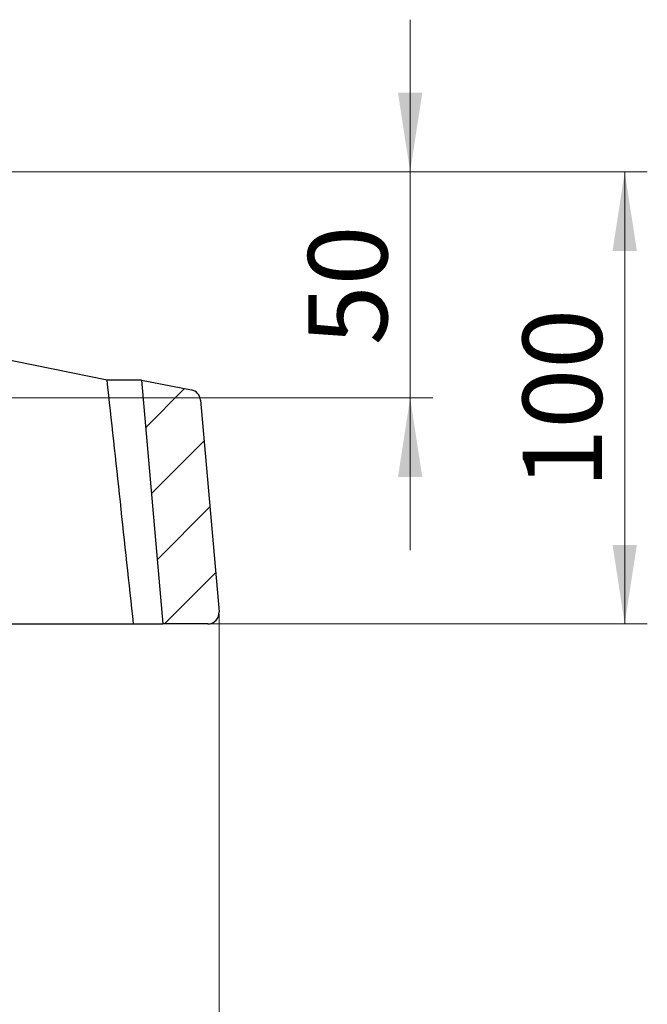
# Model space of a CAD drawing. Units: millimetres. Extents: x 0 to 420, y 0 to 297.
# Drawn here: x 194 to 222, y 38 to 81 of the extents above; entities that cross this region are included whole.
import ezdxf

# ---------------------------------------------------------------- set-up
doc = ezdxf.new("R2010")
doc.units = ezdxf.units.MM
doc.styles.add('SLDTEXTSTYLE0', font='TXT', dxfattribs={"width": 0.605})
doc.dimstyles.new('SLDDIMSTYLE0', dxfattribs={"dimtxt": 3.5, "dimasz": 3.5, "dimexe": 0, "dimexo": 0.0625, "dimgap": 0.875, "dimtad": 1, "dimlfac": 5, "dimrnd": 1e-09, "dimzin": 12, "dimdsep": 46, "dimtxsty": 'SLDTEXTSTYLE0', "dimsah": 1, "dimcen": 0.09, "dimadec": 0, "dimazin": 3, "dimtfac": 1, "dimtdec": 3, "dimtofl": 0, "dimtmove": 0, "dimatfit": 3, "dimfxl": 0, "dimfrac": 2, "dimtolj": 1, "dimtzin": 12, "dimarcsym": 0})
doc.dimstyles.new('SLDDIMSTYLE1', dxfattribs={"dimtxt": 3.5, "dimasz": 3.5, "dimexe": 0, "dimexo": 0.0625, "dimgap": 0.875, "dimtad": 1, "dimlfac": 5, "dimrnd": 1e-09, "dimzin": 12, "dimdsep": 46, "dimtxsty": 'SLDTEXTSTYLE0', "dimsah": 1, "dimcen": 0.09, "dimadec": 0, "dimazin": 3, "dimtfac": 1, "dimtdec": 3, "dimtmove": 0, "dimatfit": 0, "dimfxl": 0, "dimfrac": 2, "dimtolj": 1, "dimtzin": 12, "dimarcsym": 0})

# ---------------------------------------------------------------- blocks, each defined once
blk = doc.blocks.new('_D')
at = {"color": 7, "linetype": 'Continuous', "lineweight": 0}
for p, q in [((192.576, 74.424), (221.83, 74.424)), ((220.83, 74.424), (220.83, 54.424)), ((202.482, 54.424), (221.83, 54.424))]:
    blk.add_line(p, q, dxfattribs=at)
at = {"color": 7, "linetype": 'Continuous', "lineweight": 18}
for points in [[(220.83, 74.424), (220.292, 70.924), (221.369, 70.924)], [(220.83, 54.424), (221.369, 57.924), (220.292, 57.924)]]:
    blk.add_solid(points, dxfattribs=at)
at = {"color": 7, "linetype": 'Continuous', "lineweight": 18, "insert": (216.319, 60.414), "char_height": 3.5, "attachment_point": 1, "rotation": 90, "style": 'SLDTEXTSTYLE0'}
blk.add_mtext('100', dxfattribs=at)
blk = doc.blocks.new('_D_1')
at = {"color": 7, "linetype": 'Continuous', "lineweight": 0}
for p, q in [((211.337, 74.424), (211.337, 81.155)), ((192.576, 74.424), (212.337, 74.424)), ((211.337, 74.424), (211.337, 64.424)), ((188.152, 64.424), (212.337, 64.424)), ((211.337, 64.424), (211.337, 57.694))]:
    blk.add_line(p, q, dxfattribs=at)
at = {"color": 7, "linetype": 'Continuous', "lineweight": 18}
for points in [[(211.337, 74.424), (211.875, 77.924), (210.798, 77.924)], [(211.337, 64.424), (210.798, 60.924), (211.875, 60.924)]]:
    blk.add_solid(points, dxfattribs=at)
at = {"color": 7, "linetype": 'Continuous', "lineweight": 18, "insert": (206.825, 66.751), "char_height": 3.5, "attachment_point": 1, "rotation": 90, "style": 'SLDTEXTSTYLE0'}
blk.add_mtext('50', dxfattribs=at)
blk = doc.blocks.new('_D_6')
at = {"color": 7, "linetype": 'Continuous', "lineweight": 0}
for p, q in [((38.995, 54.868), (38.995, 26.73)), ((202.88, 54.868), (202.88, 26.73)), ((38.995, 27.73), (202.88, 27.73))]:
    blk.add_line(p, q, dxfattribs=at)
at = {"color": 7, "linetype": 'Continuous', "lineweight": 18}
for points in [[(38.995, 27.73), (42.495, 27.192), (42.495, 28.269)], [(202.88, 27.73), (199.38, 28.269), (199.38, 27.192)]]:
    blk.add_solid(points, dxfattribs=at)
at = {"color": 7, "linetype": 'Continuous', "lineweight": 18, "char_height": 3.5, "attachment_point": 1, "style": 'SLDTEXTSTYLE0'}
for s, insert in [('%%c', (114.376, 32.242)), ('820', (119.479, 32.252))]:
    blk.add_mtext(s, dxfattribs=dict(at, insert=insert))

msp = doc.modelspace()

# ---------------------------------------------------------------- hatches: boundary and pattern name
at = {"linetype": 'Continuous', "lineweight": 18}
h = msp.add_hatch(dxfattribs=at)
h.set_pattern_fill('DIN 201 Grauguss', scale=0.5, style=0, pattern_type=2)
h.set_pattern_definition([(45, (0, 0), (-1.5875, 1.5875), [])])
edge = h.paths.add_edge_path(flags=0)
edge.add_line((201.661, 64.7747), (199.4438, 65.2159))
edge.add_line((199.4438, 65.2159), (200.3879, 54.4245))
edge.add_line((200.3879, 54.4245), (202.3823, 54.4245))
edge.add_arc((202.3823, 54.9245), 0.5, 270, 365)
edge.add_line((202.8804, 54.968), (202.0615, 64.3279))
edge.add_arc((201.5634, 64.2844), 0.5, 5, 78.74536)

# ---------------------------------------------------------------- linework, layer by layer
at = {"color": 7, "linetype": 'Continuous', "lineweight": 25}
for p, q in [((197.928, 65.2159), (192.1742, 66.3828)), ((199.4438, 65.2159), (197.928, 65.2159)), ((199.4438, 65.2159), (200.3879, 54.4245)), ((199.4438, 65.2159), (201.661, 64.7747)), ((202.0615, 64.3279), (202.8804, 54.968)), ((184.5879, 54.4245), (199.0986, 54.4245)), ((199.0986, 54.4245), (200.3879, 54.4245)), ((202.3823, 54.4245), (200.3879, 54.4245))]:
    msp.add_line(p, q, dxfattribs=at)
for centre, start, end in [((201.5634, 64.2844), 5, 78.74536), ((202.3823, 54.9245), 270, 5)]:
    msp.add_arc(centre, 0.5, start, end, dxfattribs=at)
msp.add_ellipse((145.1579, -832.5081), major_axis=(-34.233, 1279.0383), ratio=0.0840479, start_param=5.4763856, end_param=5.4881624, dxfattribs=at)

# ---------------------------------------------------------------- dimensions: what is measured, and where the dimension line sits
at = {"color": 7, "linetype": 'Continuous', "lineweight": 18}
for base, p2, dimstyle, picture, middle in [((211.3368, 64.4245), (188.0517, 64.4245), 'SLDDIMSTYLE1', '_D_1', (211.3368, 69.4245)), ((220.8303, 54.4245), (202.3823, 54.4245), 'SLDDIMSTYLE0', '_D', (220.8303, 64.4245))]:
    dim = msp.add_linear_dim(base=base, p1=(192.4758, 74.4245), p2=p2, angle=90, dimstyle=dimstyle, dxfattribs=at)
    dim.commit()
    dim.dimension.update_dxf_attribs({"geometry": picture, "text_midpoint": middle, "dimtype": 160})
dim = msp.add_linear_dim(base=(202.8804, 27.7301), p1=(38.9955, 54.968), p2=(202.8804, 54.968), angle=0, text='%%c<>', dimstyle='SLDDIMSTYLE0', dxfattribs=at)
dim.commit()
dim.dimension.update_dxf_attribs({"geometry": '_D_6', "text_midpoint": (120.9379, 27.7301), "dimtype": 160})

doc.saveas('drawing.dxf')
